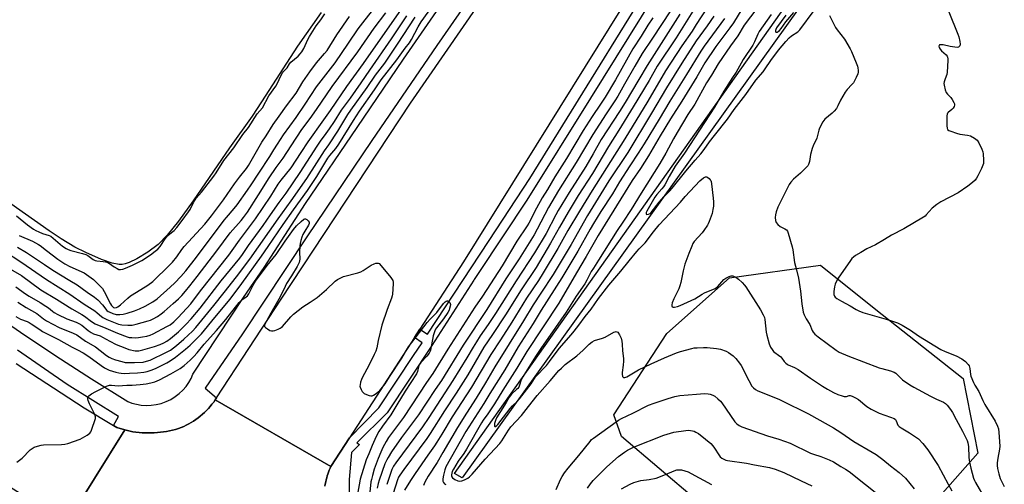
# Model space of a CAD drawing. Units: inches. Extents: x 1261765 to 1267765, y 529452 to 533453.
# Drawn here: x 1267268 to 1267753, y 529733 to 529962 of the extents above; entities that cross this region are included whole.
import ezdxf

# ---------------------------------------------------------------- set-up
doc = ezdxf.new("R2010")
doc.units = ezdxf.units.IN
doc.header["$MEASUREMENT"] = 0
for name, color, linetype in [('CULTRL-Pad', 6, 'Continuous'), ('HYDRO-Water Body', 4, 'Continuous'), ('NTRL-Trees', 3, 'Continuous'), ('TRANS-Road', 130, 'Continuous'), ('TRANS-Street Sidewalk', 7, 'Continuous'), ('Undefined', 1, 'Continuous')]:
    doc.layers.add(name, color=color, linetype=linetype)

msp = doc.modelspace()

# ---------------------------------------------------------------- linework, layer by layer
at = {"layer": 'CULTRL-Pad'}
msp.add_lwpolyline([(1267657.08, 530025.75), (1267729.04, 529988.62), (1267723.8, 529980.84), (1267676.07, 530001.48), (1267486.23, 529736.5), (1267482.41, 529738.66), (1267670.3, 530003.97), (1267656.15, 530010.08), (1267652.7, 530026.23)], close=True, dxfattribs=at)
at = {"layer": 'HYDRO-Water Body'}
msp.add_lwpolyline([(1267416.87, 529965.39), (1267405.11, 529948.73), (1267387.53, 529921.34), (1267382.91, 529914.4), (1267371.66, 529898.73), (1267353.83, 529872.75), (1267346.63, 529862.75), (1267341.04, 529855.88), (1267336.56, 529851.15), (1267331.52, 529847.4), (1267326.19, 529844.16), (1267322.3, 529842.34), (1267320.38, 529841.68), (1267318.98, 529841.45), (1267317.44, 529841.46), (1267314.07, 529842.06), (1267308.71, 529843.91), (1267300.96, 529847.37), (1267295.67, 529849.96), (1267288.83, 529854.06), (1267283.01, 529857.97), (1267264.09, 529871.2)], dxfattribs=at)
at = {"layer": 'NTRL-Trees'}
msp.add_lwpolyline([(1267711.31, 529716.34), (1267655.32, 529714.56), (1267601.71, 529725.28), (1267564.65, 529756.73), (1267560.87, 529767.37), (1267586.82, 529807.48), (1267617.79, 529834.88), (1267662.54, 529841.07), (1267689.65, 529819.23), (1267732.62, 529785.38), (1267739.9, 529748.51)], close=True, dxfattribs=at)
at = {"layer": 'TRANS-Road'}
for points in [[(1267600.31, 530025), (1267486.84, 529842.66), (1267465.36, 529809.55), (1267462.74, 529805.5), (1267430.72, 529756.14), (1267421.59, 529742.06), (1267364.73, 529774.8), (1267365.4, 529775.83), (1267397.07, 529824.33), (1267460.76, 529920.76), (1267535.98, 530029.78)], [(1267266.7, 529792.76), (1267300.14, 529770.92), (1267314.71, 529762.15), (1267316.35, 529761.17), (1267320.28, 529760.14), (1267290.32, 529712.2), (1267289.56, 529713.06), (1267288.77, 529713.89), (1267287.96, 529714.71), (1267287.13, 529715.5), (1267286.29, 529716.27), (1267285.42, 529717.02), (1267284.54, 529717.75), (1267283.64, 529718.45), (1267278.79, 529721.87), (1267272.35, 529726.43), (1267235.3, 529749.51)], [(1267290.32, 529712.2), (1267320.28, 529760.14), (1267324.23, 529759.12), (1267325.7, 529758.92), (1267327.2, 529758.76), (1267328.69, 529758.65), (1267330.2, 529758.57), (1267331.7, 529758.55), (1267333.21, 529758.57), (1267334.72, 529758.63), (1267336.23, 529758.74), (1267337.74, 529758.89), (1267339.24, 529759.08), (1267340.73, 529759.32), (1267342.21, 529759.61), (1267343.68, 529759.93), (1267345.13, 529760.3), (1267346.57, 529760.71), (1267348, 529761.16), (1267349.23, 529761.72), (1267350.45, 529762.32), (1267351.65, 529762.97), (1267352.83, 529763.66), (1267353.99, 529764.39), (1267355.12, 529765.16), (1267356.23, 529765.98), (1267357.31, 529766.83), (1267358.36, 529767.71), (1267359.38, 529768.64), (1267360.36, 529769.59), (1267361.31, 529770.58), (1267362.23, 529771.59), (1267363.1, 529772.64), (1267363.93, 529773.71), (1267364.73, 529774.8), (1267421.59, 529742.06), (1267421.2, 529741.14), (1267420.83, 529740.21), (1267420.48, 529739.27), (1267420.15, 529738.32), (1267419.85, 529737.36), (1267419.56, 529736.38), (1267419.3, 529735.4), (1267419.06, 529734.41), (1267418.84, 529733.42), (1267418.65, 529732.41)]]:
    msp.add_lwpolyline(points, dxfattribs=at)
at = {"layer": 'TRANS-Street Sidewalk'}
for points in [[(1267418.65, 529732.41), (1267418.84, 529733.42), (1267419.06, 529734.41), (1267419.3, 529735.4), (1267419.56, 529736.38), (1267419.85, 529737.36), (1267420.15, 529738.32), (1267420.48, 529739.27), (1267420.83, 529740.21), (1267421.2, 529741.14), (1267421.59, 529742.06), (1267430.72, 529756.14), (1267445.12, 529770.84), (1267462.28, 529796.57), (1267466.44, 529802.91), (1267462.74, 529805.5), (1267465.36, 529809.55), (1267469.16, 529807.06), (1267499.48, 529853.25), (1267519.47, 529883.72), (1267596.34, 530008.06)], [(1267580.55, 529973.43), (1267549.3, 529923.23), (1267518, 529873.07), (1267494.38, 529837.45), (1267492.13, 529833.95), (1267491.97, 529833.71), (1267471.25, 529801.51), (1267449.34, 529768.39), (1267434.34, 529753.65), (1267435.71, 529752.86), (1267431.82, 529748.93), (1267430.54, 529735.59), (1267430.46, 529722.2)]]:
    msp.add_lwpolyline(points, dxfattribs=at)
for points in [[(1267499.49, 529986.37, 0), (1267473.7, 529949.17, 0), (1267441.82, 529902.3, 0), (1267409.78, 529854.98, 0), (1267378.18, 529807.35, 0), (1267359.79, 529780.63, 0), (1267365.4, 529775.83, 0), (1267364.73, 529774.8, 0), (1267363.93, 529773.71, 0), (1267363.1, 529772.64, 0), (1267362.23, 529771.59, 0), (1267361.31, 529770.58, 0), (1267360.36, 529769.59, 0), (1267359.38, 529768.64, 0), (1267358.36, 529767.71, 0), (1267357.31, 529766.83, 0), (1267356.23, 529765.98, 0), (1267355.12, 529765.16, 0), (1267353.99, 529764.39, 0), (1267352.83, 529763.66, 0), (1267351.65, 529762.97, 0), (1267350.45, 529762.32, 0), (1267349.23, 529761.72, 0), (1267348, 529761.16, 0), (1267346.57, 529760.71, 0), (1267345.13, 529760.3, 0), (1267343.68, 529759.93, 0), (1267342.21, 529759.61, 0), (1267340.73, 529759.32, 0), (1267339.24, 529759.08, 0), (1267337.74, 529758.89, 0), (1267336.23, 529758.74, 0), (1267334.72, 529758.63, 0), (1267333.21, 529758.57, 0), (1267331.7, 529758.55, 0), (1267330.2, 529758.57, 0), (1267328.69, 529758.65, 0), (1267327.2, 529758.76, 0), (1267325.7, 529758.92, 0), (1267324.23, 529759.12, 0), (1267320.28, 529760.14, 0), (1267316.35, 529761.17, 0), (1267314.71, 529762.15, 0), (1267317.15, 529766.66, 0), (1267291.88, 529782.32, 0), (1267267.41, 529799.23, 0)], [(1267251.7, 529819.99, 0), (1267268.89, 529808.05, 0), (1267286.29, 529796.41, 0), (1267303.88, 529785.07, 0), (1267321.67, 529774.04, 0), (1267323.74, 529773.26, 0), (1267325.94, 529772.66, 0), (1267328.27, 529772.26, 0), (1267330.68, 529772.08, 0), (1267333.15, 529772.16, 0), (1267335.65, 529772.49, 0), (1267338.12, 529773.08, 0), (1267340.53, 529773.94, 0), (1267342.83, 529775.05, 0), (1267344.99, 529776.38, 0), (1267346.98, 529777.92, 0), (1267348.78, 529779.62, 0), (1267350.35, 529781.46, 0), (1267351.71, 529783.39, 0), (1267352.83, 529785.38, 0), (1267353.74, 529787.4, 0), (1267378.55, 529825.16, 0), (1267388.71, 529839.94, 0), (1267409.15, 529871.32, 0), (1267434.58, 529908.8, 0), (1267457.32, 529942.42, 0), (1267482.45, 529978.77, 0)]]:
    msp.add_polyline3d(points, dxfattribs=at)
at = {"layer": 'Undefined'}
for points, elevation in [([(1267609.31, 529971.86), (1267601.31, 529959.49), (1267599.29, 529956.23), (1267594.29, 529948.91), (1267586.29, 529936.73), (1267577.49, 529921.73), (1267566.19, 529903.17), (1267550.16, 529877.79), (1267543.86, 529867.62), (1267538.26, 529858.04), (1267533.28, 529849.24), (1267526.12, 529837.27), (1267523.68, 529833.47), (1267517.9, 529824.8), (1267510.62, 529813), (1267505.02, 529804.3), (1267500.28, 529797.16), (1267490.86, 529781), (1267481.31, 529766.53), (1267476.26, 529758.01), (1267473.74, 529753.99), (1267472.6, 529752.26), (1267469.29, 529747.68), (1267463.01, 529738.64), (1267460.76, 529735.22), (1267457.86, 529730.45)], 440), ([(1267625.61, 529969.91), (1267619.7, 529960.28), (1267617.94, 529957.79), (1267610.97, 529948.59), (1267605.65, 529940.51), (1267601.68, 529933.77), (1267594.31, 529921.67), (1267588.74, 529913.01), (1267583.57, 529904.72), (1267577.81, 529894.8), (1267573.95, 529888.66), (1267569.86, 529882.66), (1267553.14, 529855.69), (1267547.2, 529845.25), (1267542.39, 529837.27), (1267533.83, 529822.34), (1267517.98, 529798.57), (1267513.14, 529790.46), (1267506.19, 529779.59), (1267502.15, 529772.89), (1267498.82, 529767.93), (1267496.55, 529764.87), (1267495.68, 529763.54), (1267488.36, 529750.62), (1267486.95, 529748.45), (1267484.3, 529744.69), (1267481.94, 529740.77), (1267481.33, 529739.58), (1267481.04, 529738.83), (1267480.88, 529738), (1267480.96, 529737.31), (1267481.12, 529736.92), (1267481.44, 529736.5), (1267482.51, 529735.64), (1267484.06, 529734.95), (1267485.07, 529734.76), (1267486.09, 529734.92), (1267487.4, 529735.45), (1267488.92, 529736.23), (1267489.86, 529736.92), (1267491.11, 529738.19), (1267497.52, 529745.62), (1267504.67, 529753.38), (1267505.67, 529754.69), (1267508.99, 529759.98), (1267510.15, 529761.59), (1267515.32, 529767.13), (1267518.9, 529771.55), (1267523.12, 529776.99), (1267529.47, 529784.11), (1267533.82, 529789.2), (1267535.02, 529790.46), (1267536.91, 529792.16), (1267542.67, 529796.43), (1267545.67, 529799.23), (1267548.72, 529802.23), (1267550.09, 529803.33), (1267551.38, 529803.93), (1267555.22, 529805.17), (1267556.57, 529805.67), (1267560.79, 529808.03), (1267561.51, 529808.35), (1267561.97, 529808.45), (1267562.37, 529808.35), (1267562.71, 529808.06), (1267563.63, 529806.74), (1267564.4, 529805.23), (1267564.78, 529803.7), (1267564.91, 529802.25), (1267565.05, 529798.85), (1267565.49, 529795.23), (1267565.59, 529793.78), (1267565.45, 529791.83), (1267564.95, 529788.2), (1267564.9, 529787.38), (1267565.11, 529786.36), (1267565.33, 529786.01), (1267565.64, 529785.79), (1267566.28, 529785.78), (1267567.26, 529786.15), (1267572.92, 529789.55), (1267579.26, 529792.53), (1267585.75, 529795.47), (1267591.64, 529797.96), (1267593.56, 529798.63), (1267599.19, 529800.12), (1267600.33, 529800.33), (1267601.78, 529800.44), (1267604.96, 529800.59), (1267606.7, 529800.57), (1267611.38, 529800.07), (1267613.37, 529799.68), (1267616.03, 529798.73), (1267617.29, 529798.12), (1267619.56, 529796.45), (1267620.79, 529795.23), (1267622.64, 529792.9), (1267623.46, 529791.66), (1267627.25, 529784.39), (1267628.78, 529781.61), (1267629.46, 529780.73), (1267630.47, 529779.84), (1267631.74, 529779.22), (1267642.05, 529775.21), (1267647.51, 529772.4), (1267652.35, 529770.13), (1267656.55, 529767.94), (1267662.12, 529764.75), (1267668.83, 529761.03), (1267672.43, 529758.76), (1267678.89, 529754.28), (1267687.93, 529749.11), (1267689.89, 529747.88), (1267693.23, 529745.42), (1267696.97, 529742.36), (1267701.24, 529739.12), (1267704.33, 529736.37), (1267708.62, 529731.08)], 434), ([(1267261.01, 529847.97), (1267269.08, 529842.72), (1267281.67, 529834.01), (1267293.18, 529826.73), (1267300.28, 529821.95), (1267305.52, 529818.56), (1267306.65, 529817.67), (1267308.73, 529815.77), (1267309.37, 529815.3), (1267310.31, 529814.77), (1267311.37, 529814.31), (1267317.1, 529812.09), (1267318.76, 529811.73), (1267321.62, 529811.47), (1267323.76, 529811.62), (1267325.77, 529812.08), (1267331.75, 529813.63), (1267332.84, 529814.02), (1267334.1, 529814.6), (1267336.26, 529815.84), (1267338.15, 529817.17), (1267339.53, 529818.27), (1267344.01, 529822.17), (1267346.6, 529824.54), (1267348.19, 529826.16), (1267350.08, 529828.28), (1267352.28, 529830.9), (1267355.83, 529835.43), (1267365.5, 529848.15), (1267372.03, 529856.94), (1267377.41, 529863.1), (1267378.6, 529864.57), (1267380.5, 529867.19), (1267386.05, 529875.59), (1267391.21, 529884), (1267394.71, 529889.09), (1267398.17, 529893.73), (1267401.98, 529899.73), (1267407.26, 529907.74), (1267411.4, 529913.26), (1267414.52, 529917.58), (1267422.19, 529928.99), (1267434.78, 529945.94), (1267442.93, 529957.68), (1267448.58, 529965.24)], 440), ([(1267266.97, 529865.25), (1267272.34, 529860.96), (1267275.3, 529858.77), (1267276.36, 529858.14), (1267277.88, 529857.5), (1267279.76, 529856.56), (1267282.92, 529855.66), (1267283.8, 529855.27), (1267285.01, 529854.38), (1267289.5, 529850.43), (1267291.34, 529849.24), (1267292.4, 529848.7), (1267293.64, 529848.27), (1267299.35, 529846.87), (1267301.04, 529846.33), (1267302.01, 529845.83), (1267304.65, 529843.9), (1267305.66, 529843.38), (1267306.48, 529843.21), (1267309.63, 529842.86), (1267310.74, 529842.64), (1267311.8, 529842.33), (1267312.75, 529841.87), (1267315.02, 529840.29), (1267316.53, 529839.35), (1267317.31, 529838.99), (1267318.14, 529838.86), (1267319.24, 529839.06), (1267320.56, 529839.58), (1267323.95, 529841.12), (1267328.59, 529843.42), (1267332.9, 529846.15), (1267335.15, 529847.89), (1267336.43, 529849.01), (1267337.53, 529850.27), (1267340.14, 529854.01), (1267341.33, 529855.58), (1267342.29, 529856.49), (1267344.53, 529858.18), (1267345.83, 529859.53), (1267348.36, 529863.11), (1267351.53, 529867.22), (1267352.29, 529868.39), (1267353.97, 529871.82), (1267355.28, 529874), (1267357.88, 529876.92), (1267364, 529884.77), (1267365.12, 529886.41), (1267368.99, 529892.61), (1267373.85, 529898.84), (1267378.23, 529905.41), (1267381.11, 529908.76), (1267385.29, 529915.45), (1267387.9, 529918.53), (1267391.01, 529924.33), (1267394.48, 529929.17), (1267395.22, 529930.32), (1267397.11, 529934.52), (1267397.74, 529935.64), (1267398.35, 529936.38), (1267400.14, 529938.13), (1267401.3, 529940.06), (1267401.9, 529940.84), (1267405.43, 529943.89), (1267406.48, 529944.93), (1267407.35, 529946), (1267408.35, 529947.65), (1267410.18, 529952.03), (1267411.03, 529953.61), (1267414.41, 529958.86), (1267416.71, 529961.79), (1267418.64, 529964.63)], 434), ([(1267267.48, 529849.86), (1267271.8, 529847.25), (1267280.77, 529841.36), (1267284.72, 529838.67), (1267293.23, 529833.55), (1267296.74, 529831.32), (1267301.67, 529827.75), (1267305.32, 529825.24), (1267306.89, 529824.04), (1267309.28, 529821.58), (1267311.39, 529818.84), (1267311.95, 529818.35), (1267312.44, 529818.06), (1267314.32, 529817.29), (1267316, 529816.82), (1267317.69, 529816.77), (1267319.39, 529816.9), (1267321.35, 529817.38), (1267324.94, 529818.61), (1267327.39, 529819.53), (1267330.23, 529820.84), (1267333.98, 529823.02), (1267336.11, 529824.58), (1267342.46, 529830.17), (1267344.84, 529832.43), (1267347.78, 529835.41), (1267350.28, 529838.31), (1267355.52, 529845.06), (1267369.1, 529863.25), (1267370.18, 529864.56), (1267374.06, 529868.86), (1267375.57, 529870.76), (1267380.59, 529877.87), (1267382.45, 529880.64), (1267386.14, 529886.38), (1267391.5, 529894.44), (1267393.57, 529897.83), (1267395.36, 529900.5), (1267398.34, 529905.23), (1267404.45, 529913.77), (1267408.91, 529920.19), (1267414.6, 529928.85), (1267423.71, 529940.64), (1267430.21, 529950.33), (1267435.07, 529957.3), (1267437.27, 529960.29), (1267442.01, 529966.36)], 438), ([(1267588.62, 529966.17), (1267579.9, 529952.73), (1267574.82, 529945.11), (1267571.18, 529938.96), (1267566.14, 529930.04), (1267562.7, 529924.14), (1267561.3, 529921.89), (1267557.08, 529915.56), (1267550.47, 529905.33), (1267542.35, 529891.6), (1267533.63, 529877.77), (1267528.61, 529869.4), (1267523.11, 529858.8), (1267521.54, 529855.98), (1267514.22, 529844.14), (1267507.7, 529834.31), (1267498.35, 529819.32), (1267486.71, 529801.72), (1267475.98, 529784.37), (1267472.89, 529779.83), (1267464.79, 529767.46), (1267456.39, 529756.27), (1267451.45, 529749.23), (1267449.71, 529746.51), (1267449.05, 529745.28), (1267448.17, 529743.27), (1267445.38, 529735.31), (1267444.88, 529733.63), (1267444.42, 529731.43)], 446), ([(1267601.39, 529968.59), (1267594.84, 529958.08), (1267591.47, 529952.89), (1267582.17, 529939), (1267578.16, 529931.82), (1267570.37, 529918.95), (1267563.34, 529907.54), (1267558.11, 529899.43), (1267550.29, 529886.13), (1267543.27, 529875.25), (1267538.32, 529867.16), (1267534.08, 529859.81), (1267529.7, 529851.92), (1267522.55, 529839.96), (1267515.29, 529828.89), (1267507.57, 529816.66), (1267501.19, 529806.97), (1267496.79, 529800.67), (1267492.66, 529793.31), (1267488.95, 529787.06), (1267483.31, 529778.17), (1267477.46, 529769.34), (1267470.49, 529758.26), (1267468.76, 529755.78), (1267457.44, 529740.55), (1267455.49, 529737.69), (1267454.94, 529736.71), (1267454.39, 529735.41), (1267452.19, 529728.71)], 442), ([(1267631.12, 529967.31), (1267625.01, 529959.03), (1267621.82, 529953.84), (1267618.18, 529948.96), (1267612.21, 529940.09), (1267608.92, 529934.57), (1267606.48, 529930.8), (1267600.59, 529920.26), (1267597.18, 529915.19), (1267591.95, 529906.29), (1267590.19, 529903.17), (1267586.43, 529896.11), (1267583.5, 529891.02), (1267574.21, 529876.5), (1267569.35, 529868.45), (1267565.2, 529862.17), (1267562.41, 529858.18), (1267553.3, 529843.54), (1267550.76, 529839.61), (1267549.74, 529837.9), (1267547.58, 529833.7), (1267546.59, 529831.96), (1267542.36, 529825.8), (1267537.31, 529817.93), (1267532.13, 529810.36), (1267524.91, 529800.12), (1267522.27, 529796.14), (1267515.97, 529786.07), (1267515.07, 529784.19), (1267514.47, 529782.03), (1267514.07, 529781.08), (1267513.56, 529780.43), (1267512.97, 529779.84), (1267510.49, 529777.67), (1267509.9, 529777.01), (1267509.28, 529776.13), (1267507.88, 529773.43), (1267504.98, 529769.06), (1267503.16, 529766), (1267502.57, 529764.64), (1267502.11, 529763.24), (1267502.03, 529762.49), (1267502.15, 529761.92), (1267502.34, 529761.73), (1267502.64, 529761.77), (1267503.19, 529762.13), (1267503.76, 529762.7), (1267508.13, 529768.5), (1267509.76, 529770.51), (1267510.91, 529771.8), (1267513.2, 529773.99), (1267514.45, 529775.37), (1267520.09, 529782.63), (1267522.31, 529786.15), (1267527.75, 529791.78), (1267529.21, 529793.64), (1267533.87, 529800.06), (1267539.82, 529806.72), (1267541.32, 529808.54), (1267543.58, 529811.5), (1267546.67, 529815.85), (1267549.74, 529819.39), (1267553.27, 529824.59), (1267558.37, 529831.16), (1267564.21, 529838.11), (1267568.32, 529843.19), (1267572.16, 529847.77), (1267573.31, 529849.05), (1267576.29, 529852.05), (1267580.31, 529857.49), (1267583.15, 529860.91), (1267588.3, 529866.52), (1267593.65, 529872.11), (1267595.99, 529874.76), (1267603.19, 529882.51), (1267604.95, 529883.97), (1267605.85, 529884.5), (1267606.3, 529884.58), (1267606.51, 529884.55), (1267607.13, 529884.21), (1267607.73, 529883.7), (1267608.26, 529883.09), (1267608.54, 529882.64), (1267608.73, 529882.14), (1267608.92, 529881.04), (1267609.75, 529873.98), (1267609.86, 529872.2), (1267609.8, 529870.12), (1267609.56, 529868.45), (1267609.15, 529866.54), (1267607.72, 529862.47), (1267607.28, 529861.42), (1267606.87, 529860.66), (1267605.17, 529858.19), (1267604.27, 529857.03), (1267600.33, 529852.72), (1267599.75, 529851.76), (1267599.15, 529850.43), (1267597.71, 529846.88), (1267595.81, 529841.58), (1267594.93, 529838.32), (1267593.75, 529832.5), (1267593.33, 529830.88), (1267592.74, 529829.49), (1267590.35, 529824.58), (1267589.5, 529822.49), (1267589.3, 529821.47), (1267589.37, 529820.98), (1267589.59, 529820.58), (1267589.94, 529820.38), (1267590.68, 529820.4), (1267592.09, 529820.77), (1267593.49, 529821.29), (1267600.61, 529824.51), (1267604.31, 529826.86), (1267605.46, 529827.49), (1267610.62, 529829.57), (1267611.34, 529830.04), (1267611.97, 529830.64), (1267614.95, 529834.07), (1267615.92, 529834.71), (1267617.53, 529835.47), (1267618.62, 529835.8), (1267619.39, 529835.74), (1267620.87, 529835.11), (1267622.23, 529834.17), (1267624.03, 529832.47), (1267625.08, 529831.25), (1267625.76, 529830.34), (1267633, 529819.02), (1267634.33, 529816.69), (1267634.89, 529815.31), (1267635.17, 529814.27), (1267635.83, 529808.15), (1267636.08, 529806.69), (1267637.25, 529802.37), (1267637.91, 529800.75), (1267638.66, 529799.56), (1267639.35, 529798.67), (1267639.97, 529798.12), (1267641.86, 529796.86), (1267642.95, 529795.94), (1267643.51, 529795.31), (1267644.59, 529793.73), (1267645.38, 529792.89), (1267646.06, 529792.35), (1267646.54, 529792.08), (1267649.67, 529790.75), (1267651.47, 529789.81), (1267657.57, 529785.48), (1267663.46, 529781.5), (1267665.88, 529780.01), (1267668.88, 529778.41), (1267670.95, 529777.49), (1267673.11, 529776.76), (1267674.19, 529776.49), (1267674.72, 529776.43), (1267675.21, 529776.47), (1267676.59, 529776.89), (1267677.11, 529776.95), (1267678.14, 529776.67), (1267679.68, 529775.87), (1267681.18, 529774.94), (1267685.23, 529771.52), (1267687.45, 529770.19), (1267690, 529768.84), (1267691.31, 529768.23), (1267696.98, 529766.35), (1267698.72, 529765.61), (1267699.33, 529765.14), (1267699.78, 529764.51), (1267700.61, 529762.43), (1267701.2, 529761.64), (1267702.15, 529760.98), (1267706.31, 529758.67), (1267709.26, 529756.7), (1267710.64, 529755.62), (1267712.85, 529753.39), (1267715.34, 529750.25), (1267720.4, 529742.57), (1267725.3, 529733.34), (1267727.19, 529730.11)], 432), ([(1267638.15, 529964.4), (1267632.4, 529956.06), (1267631.67, 529954.71), (1267629.98, 529950.91), (1267629.15, 529949.35), (1267624.5, 529942.3), (1267623.39, 529940.41), (1267621.05, 529936.01), (1267619.27, 529933.4), (1267614.94, 529926.66), (1267610.31, 529918.7), (1267595.65, 529896.2), (1267591.06, 529889.73), (1267588.04, 529884.68), (1267585.9, 529880.61), (1267585.32, 529879.64), (1267584.47, 529878.56), (1267581.9, 529875.77), (1267580.96, 529874.5), (1267577.02, 529867.67), (1267576.75, 529866.98), (1267576.72, 529866.33), (1267576.8, 529866.18), (1267577.08, 529866.03), (1267577.91, 529866.09), (1267578.61, 529866.42), (1267579.25, 529866.97), (1267583.18, 529872.11), (1267585.43, 529874.67), (1267588.42, 529877.69), (1267589.57, 529878.96), (1267596.3, 529887.31), (1267600.78, 529892.69), (1267603.6, 529895.88), (1267605.2, 529897.88), (1267607.95, 529901.72), (1267610.37, 529904.88), (1267616.78, 529912.82), (1267620.09, 529917.67), (1267625.72, 529924.93), (1267630.69, 529932.01), (1267634.25, 529936.23), (1267635.3, 529937.57), (1267637.99, 529941.68), (1267641.75, 529946.87), (1267645.36, 529951.14), (1267647.03, 529952.91), (1267648.16, 529953.84), (1267651.33, 529955.9), (1267652.31, 529956.79), (1267659.38, 529966.28)], 430), ([(1267667, 529963.94), (1267669.83, 529957.99), (1267670.66, 529956.78), (1267674.27, 529952.21), (1267677.1, 529947.39), (1267677.79, 529946.09), (1267680.08, 529940.64), (1267680.7, 529938.99), (1267680.89, 529938.16), (1267681.03, 529936.77), (1267681.03, 529935.94), (1267680.9, 529935.13), (1267680.1, 529933.31), (1267678.68, 529930.82), (1267677.92, 529929.91), (1267675.68, 529927.54), (1267674.65, 529926.1), (1267672.41, 529922.27), (1267671.05, 529919.37), (1267670.29, 529918.19), (1267669.24, 529916.87), (1267668.28, 529915.83), (1267664.63, 529912.93), (1267664.06, 529912.3), (1267663.6, 529911.58), (1267662.06, 529908.48), (1267661.7, 529907.39), (1267660.66, 529903.53), (1267658.95, 529899.75), (1267658.45, 529898.41), (1267657.6, 529895.44), (1267657.15, 529892.13), (1267656.67, 529890.64), (1267656.27, 529889.97), (1267655.34, 529888.91), (1267652.67, 529886.31), (1267649.26, 529883.35), (1267647.9, 529881.92), (1267647.06, 529880.77), (1267645.03, 529876.87), (1267641.51, 529869.51), (1267640.7, 529867.26), (1267640.29, 529865.83), (1267640.14, 529864.45), (1267640.31, 529863.09), (1267640.7, 529862.08), (1267641.48, 529861), (1267642.59, 529860.15), (1267645, 529858.94), (1267645.71, 529858.46), (1267646.2, 529857.82), (1267646.61, 529856.78), (1267648.57, 529850.08), (1267648.83, 529848.62), (1267649.63, 529842.44), (1267650.76, 529838.81), (1267651.74, 529834.61), (1267652.73, 529828.26), (1267653.36, 529821.96), (1267653.92, 529817.96), (1267654.4, 529816.64), (1267655.42, 529814.61), (1267657.29, 529811.82), (1267658.46, 529808.9), (1267658.85, 529808.17), (1267659.77, 529807.15), (1267661.27, 529805.88), (1267670.25, 529799.18), (1267671.65, 529798.26), (1267675.91, 529796.49), (1267691.36, 529790.61), (1267692.74, 529790.17), (1267696.93, 529789.15), (1267698.32, 529788.66), (1267698.82, 529788.38), (1267699.48, 529787.86), (1267702.83, 529784.63), (1267706.45, 529782.27), (1267708.45, 529781.09), (1267716.66, 529776.58), (1267719.5, 529775.16), (1267722.93, 529773.63), (1267723.93, 529773.02), (1267724.78, 529772.23), (1267726.46, 529770.13), (1267727.45, 529768.67), (1267729.2, 529765.17), (1267732.41, 529759.35), (1267734.61, 529754.79), (1267734.94, 529753.67), (1267735.24, 529751.94), (1267735.47, 529746.47), (1267735.77, 529744.23), (1267736.46, 529741.19), (1267737.84, 529736.37), (1267738.26, 529735.1), (1267738.71, 529734.08), (1267743.48, 529725.97)], 430), ([(1267645.37, 529964.06), (1267640.92, 529957.72), (1267640.54, 529956.97), (1267640.38, 529956.48), (1267640.35, 529956.04), (1267640.52, 529955.73), (1267640.87, 529955.59), (1267641.29, 529955.66), (1267641.71, 529955.93), (1267642.33, 529956.5), (1267643.07, 529957.43), (1267645.41, 529960.74), (1267649.42, 529965.32)], 428), ([(1267725.65, 529965.65), (1267730.04, 529954.71), (1267730.53, 529953.33), (1267731.08, 529951.08), (1267731.23, 529949.7), (1267731.04, 529948.98), (1267730.78, 529948.59), (1267730.43, 529948.32), (1267729.7, 529948.18), (1267728.57, 529948.26), (1267726.24, 529948.64), (1267722.82, 529949.36), (1267721.74, 529949.51), (1267721.09, 529949.39), (1267720.87, 529949.16), (1267720.77, 529948.81), (1267720.86, 529948.18), (1267721.31, 529947.35), (1267722.1, 529946.5), (1267724.27, 529944.52), (1267724.78, 529943.87), (1267724.99, 529943.38), (1267725.11, 529942.54), (1267725.11, 529941.66), (1267724.85, 529935.98), (1267724.61, 529934.86), (1267723.82, 529932.71), (1267723.39, 529931.31), (1267723.25, 529930.45), (1267723.31, 529929.6), (1267723.79, 529927.32), (1267724.29, 529925.98), (1267724.97, 529925.1), (1267726.6, 529923.47), (1267727.34, 529922.6), (1267728.11, 529921.11), (1267728.37, 529920.34), (1267728.45, 529919.84), (1267728.31, 529919.11), (1267727.72, 529918.22), (1267727.11, 529917.64), (1267725.33, 529916.23), (1267724.98, 529915.84), (1267724.75, 529915.38), (1267724.61, 529914.59), (1267724.58, 529913.73), (1267724.65, 529909.63), (1267724.75, 529908.51), (1267725, 529907.82), (1267725.59, 529907.35), (1267726.63, 529906.9), (1267729.43, 529905.95), (1267731.12, 529905.48), (1267734.9, 529905.07), (1267736.24, 529904.71), (1267738.26, 529903.55), (1267738.97, 529903.04), (1267739.6, 529902.47), (1267740.34, 529901.26), (1267741.81, 529898.07), (1267742.33, 529896.73), (1267742.51, 529895.89), (1267742.67, 529892.73), (1267742.62, 529891.02), (1267742.41, 529890.19), (1267741.69, 529888.56), (1267739.98, 529885.08), (1267739.26, 529883.79), (1267738.51, 529882.93), (1267737.22, 529881.8), (1267734.96, 529879.99), (1267730.27, 529876.67), (1267721.72, 529872.19), (1267719.75, 529870.93), (1267717.46, 529869.15), (1267714.51, 529865.76), (1267713.92, 529865.19), (1267713.24, 529864.66), (1267703.46, 529858.99), (1267697.36, 529855.76), (1267694.05, 529853.72), (1267689.51, 529851.11), (1267685.23, 529849.03), (1267682.3, 529847.24), (1267679.74, 529845.85), (1267678.65, 529845.06), (1267677.9, 529844.3), (1267677.2, 529843.36), (1267671.25, 529834.66), (1267670.35, 529833.18), (1267669.71, 529831.67), (1267669.35, 529830.34), (1267669.06, 529828.05), (1267669.04, 529827.19), (1267669.11, 529826.64), (1267669.39, 529825.84), (1267669.68, 529825.37), (1267670.53, 529824.66), (1267672.79, 529823.36), (1267677.14, 529821.03), (1267680.06, 529819.25), (1267681.37, 529818.59), (1267683.31, 529817.86), (1267694.86, 529814.5), (1267697.88, 529813.55), (1267700.31, 529812.68), (1267702.69, 529811.62), (1267706.81, 529809.02), (1267710.74, 529806.22), (1267721.63, 529799.62), (1267723.78, 529798.59), (1267729.22, 529796.49), (1267732.05, 529795.06), (1267732.75, 529794.57), (1267733.84, 529793.65), (1267735.21, 529792.23), (1267735.6, 529791.55), (1267735.99, 529790.29), (1267736.35, 529787.3), (1267736.53, 529786.49), (1267737.85, 529783.35), (1267738.49, 529782.08), (1267740.36, 529778.88), (1267742.38, 529774.54), (1267743.41, 529772.55), (1267748.35, 529764.25), (1267749.53, 529761.86), (1267750.04, 529760.49), (1267750.28, 529758.77), (1267750.65, 529752.05), (1267750.49, 529750.62), (1267749.69, 529746.1), (1267749.45, 529743.87), (1267749.41, 529742.47), (1267749.63, 529741.02), (1267750.22, 529738.42), (1267750.53, 529737.28), (1267750.96, 529736.17), (1267752.93, 529732.16)], 428), ([(1267268.19, 529855.63), (1267274.82, 529852.88), (1267277.72, 529851.25), (1267278.59, 529850.7), (1267281.68, 529848.29), (1267287.33, 529844.07), (1267290.71, 529841.74), (1267293.22, 529840.35), (1267300.14, 529837.23), (1267301.39, 529836.54), (1267302.58, 529835.72), (1267304.85, 529833.94), (1267307.99, 529830.84), (1267309.17, 529829.54), (1267310.03, 529828.16), (1267313.17, 529822.03), (1267313.6, 529821.3), (1267314.1, 529820.66), (1267314.69, 529820.28), (1267315.35, 529820.15), (1267316.08, 529820.26), (1267316.79, 529820.59), (1267318.16, 529821.63), (1267321.64, 529824.9), (1267323.01, 529826.03), (1267328.02, 529829.14), (1267331.52, 529831.2), (1267334.08, 529832.98), (1267342.25, 529841.02), (1267343.62, 529842.51), (1267345.78, 529845.12), (1267348.26, 529848.76), (1267349.44, 529850.28), (1267359.54, 529861.2), (1267362.81, 529865.31), (1267368.84, 529873.19), (1267374.1, 529881.09), (1267376.56, 529884.29), (1267380.02, 529888.57), (1267381.11, 529890.09), (1267387.67, 529901.51), (1267389.75, 529904.68), (1267393.21, 529910.33), (1267396.15, 529914.36), (1267399.71, 529919.47), (1267404.45, 529925.74), (1267407.81, 529931.22), (1267411.31, 529936.22), (1267414.5, 529940.53), (1267418.49, 529945.17), (1267419.69, 529946.68), (1267424.59, 529954.37), (1267430.71, 529963.36)], 436), ([(1267580.08, 529962.7), (1267577.59, 529959.11), (1267574.22, 529953.67), (1267570.14, 529947.44), (1267561.61, 529932.3), (1267556.47, 529923.7), (1267554.26, 529920.18), (1267550.18, 529914.17), (1267545.78, 529907.33), (1267537.45, 529893.5), (1267531.86, 529884.48), (1267528.17, 529878.29), (1267525.58, 529874.18), (1267522.69, 529869.18), (1267519, 529861.75), (1267518.23, 529860.35), (1267513.04, 529852.89), (1267505.86, 529840.7), (1267496.21, 529825.79), (1267492.5, 529820.38), (1267479.13, 529799.75), (1267471.71, 529787.8), (1267468.69, 529783.37), (1267457.28, 529766.13), (1267450.02, 529756.31), (1267448.81, 529754.37), (1267447.19, 529751.35), (1267446.12, 529749.04), (1267444.87, 529745.93), (1267442.97, 529740.76), (1267442.04, 529737.65), (1267441.52, 529735.66), (1267441.3, 529734.51), (1267440.74, 529729.33)], 448), ([(1267610.02, 529963.61), (1267606.75, 529958.75), (1267601.35, 529951.4), (1267594.28, 529940.46), (1267586.78, 529928.26), (1267579.38, 529915.79), (1267567.67, 529896.47), (1267558.43, 529882.49), (1267547.86, 529865.55), (1267539.77, 529851.18), (1267530.99, 529836.54), (1267524.96, 529827.25), (1267521.07, 529821.47), (1267516.34, 529813.64), (1267502.3, 529791.08), (1267497.64, 529783.16), (1267493.08, 529775.65), (1267488.34, 529768.28), (1267483.92, 529761.17), (1267476.66, 529748.91), (1267473.88, 529744.04), (1267469.51, 529737.25), (1267467.83, 529734.33), (1267467.2, 529732.69)], 438), ([(1267615.29, 529962.4), (1267605.18, 529948.79), (1267603.54, 529946.39), (1267596.56, 529934.86), (1267588.32, 529921.65), (1267583.13, 529912.9), (1267575.7, 529900.77), (1267572.79, 529896.16), (1267568.65, 529889.96), (1267563.61, 529882.02), (1267560.11, 529876.19), (1267554.45, 529867.42), (1267550.85, 529861.58), (1267549.19, 529858.78), (1267543.17, 529847.89), (1267535.27, 529834.78), (1267525.14, 529818.91), (1267521.14, 529812.41), (1267513.76, 529800.96), (1267507.12, 529789.57), (1267499.8, 529777.89), (1267496.91, 529773.06), (1267488.04, 529759.27), (1267478.22, 529741.84), (1267477.62, 529740.31), (1267476.96, 529737.7), (1267476.66, 529735.9), (1267476.72, 529734.85), (1267476.98, 529734.09), (1267477.46, 529733.53), (1267478.17, 529733.19)], 436), ([(1267532.41, 529730.77), (1267534.59, 529735.57), (1267535.39, 529737.13), (1267536.48, 529738.85), (1267538.31, 529741.21), (1267543.62, 529747.44), (1267549.11, 529754.4), (1267549.89, 529755.25), (1267550.78, 529755.97), (1267561.99, 529764.07), (1267563.18, 529764.84), (1267564.65, 529765.64), (1267570.16, 529768.22), (1267577.92, 529772.25), (1267580.59, 529773.26), (1267587.5, 529775.53), (1267590.81, 529776.41), (1267593.31, 529776.9), (1267601.44, 529777.66), (1267605.47, 529777.89), (1267607.17, 529777.82), (1267608.23, 529777.56), (1267609.54, 529777.13), (1267610.51, 529776.63), (1267612.02, 529775.37), (1267613.24, 529774.19), (1267613.98, 529773.31), (1267620.36, 529763.94), (1267621.34, 529762.94), (1267622.48, 529762.16), (1267623.85, 529761.58), (1267636.5, 529757.18), (1267642, 529755.49), (1267647.61, 529753.47), (1267657.61, 529748.56), (1267659.06, 529748.03), (1267662.6, 529746.98), (1267666.75, 529745.38), (1267668.86, 529744.27), (1267672.57, 529742.11), (1267674.76, 529740.78), (1267676.64, 529739.53), (1267692.6, 529726.84)], 436), ([(1267547.88, 529731.37), (1267549.39, 529733.51), (1267550.68, 529735.08), (1267554.67, 529739.3), (1267557.39, 529741.84), (1267563.14, 529746.89), (1267566.02, 529749.12), (1267567.47, 529749.99), (1267570.51, 529751.54), (1267585.38, 529757.44), (1267588.67, 529758.45), (1267590.34, 529758.88), (1267596.21, 529759.7), (1267597.67, 529759.83), (1267598.51, 529759.77), (1267599.59, 529759.55), (1267600.38, 529759.33), (1267601.15, 529758.99), (1267602.39, 529758.19), (1267605.97, 529755.52), (1267608.53, 529753.28), (1267609.49, 529752.26), (1267610.31, 529751.12), (1267612.49, 529747.7), (1267613.18, 529746.77), (1267614, 529746.08), (1267615.18, 529745.44), (1267615.95, 529745.16), (1267616.81, 529744.97), (1267626.04, 529743.63), (1267630.06, 529742.91), (1267637.47, 529741.46), (1267640.21, 529740.73), (1267644.4, 529739.05), (1267652.97, 529734.93), (1267658.21, 529732.53)], 438), ([(1267564.61, 529731.12), (1267568.83, 529733.32), (1267570.71, 529734.17), (1267574.06, 529735.07), (1267578.24, 529735.65), (1267581.64, 529736.37), (1267586.21, 529738.04), (1267590.44, 529739.97), (1267591.73, 529740.36), (1267592.78, 529740.42), (1267594.11, 529740.32), (1267595.75, 529739.92), (1267597.34, 529739.37), (1267598.92, 529738.58), (1267608.87, 529733.11)], 440)]:
    msp.add_lwpolyline(points, dxfattribs=dict(at, elevation=elevation))
for points in [[(1267266.63, 529815.74, 448), (1267268.86, 529814.55, 448), (1267272.1, 529813.35, 448), (1267273.14, 529812.89, 448), (1267274.18, 529812.25, 448), (1267278.35, 529809.34, 448), (1267279.7, 529808.5, 448), (1267287.62, 529804.53, 448), (1267294.24, 529800.79, 448), (1267297, 529799.37, 448), (1267299.71, 529797.87, 448), (1267302.53, 529796.12, 448), (1267308.55, 529791.66, 448), (1267310.26, 529790.55, 448), (1267312.5, 529789.49, 448), (1267315.84, 529788.46, 448), (1267317.24, 529788.09, 448), (1267318.43, 529787.89, 448), (1267320.18, 529787.84, 448), (1267322.49, 529787.92, 448), (1267326.46, 529788.15, 448), (1267329.53, 529788.43, 448), (1267331.24, 529788.78, 448), (1267333.22, 529789.35, 448), (1267335.38, 529790.3, 448), (1267340.95, 529793.07, 448), (1267342.51, 529793.93, 448), (1267345.18, 529795.76, 448), (1267350.14, 529799.77, 448), (1267352.29, 529801.7, 448), (1267357.92, 529807.27, 448), (1267364.5, 529815.37, 448), (1267372.01, 529824.33, 448), (1267377.71, 529831.99, 448), (1267387.47, 529845.49, 448), (1267390.82, 529850.3, 448), (1267398.1, 529861.14, 448), (1267403.27, 529868.23, 448), (1267410.04, 529877.78, 448), (1267414.66, 529884.72, 448), (1267420.17, 529893.68, 448), (1267421.13, 529894.98, 448), (1267424.04, 529898.43, 448), (1267425.56, 529900.64, 448), (1267432.65, 529912.28, 448), (1267435.66, 529916.82, 448), (1267443.03, 529927.29, 448), (1267446.34, 529932.19, 448), (1267453.97, 529942, 448), (1267458.14, 529947.77, 448), (1267460.28, 529950.48, 448), (1267461.25, 529952.08, 448), (1267464.51, 529958.33, 448), (1267466.04, 529960.73, 448), (1267472.96, 529970.23, 448)], [(1267260.8, 529840.95, 442), (1267269.39, 529835.92, 442), (1267278.94, 529828.89, 442), (1267286.65, 529824.28, 442), (1267294.13, 529819.63, 442), (1267299.06, 529816.84, 442), (1267300.36, 529815.94, 442), (1267303.77, 529813.33, 442), (1267305.6, 529812.25, 442), (1267310.82, 529810.09, 442), (1267316.64, 529807.55, 442), (1267321.3, 529805.83, 442), (1267322.36, 529805.56, 442), (1267323.68, 529805.41, 442), (1267325.3, 529805.37, 442), (1267326.92, 529805.44, 442), (1267328.98, 529805.73, 442), (1267331.02, 529806.12, 442), (1267332.64, 529806.64, 442), (1267334.23, 529807.31, 442), (1267340.95, 529810.9, 442), (1267342.45, 529811.77, 442), (1267344.31, 529813.2, 442), (1267346.32, 529815.12, 442), (1267350.69, 529819.85, 442), (1267352.66, 529822.09, 442), (1267357.39, 529828.46, 442), (1267371.36, 529845.9, 442), (1267373.1, 529848.27, 442), (1267376.61, 529853.43, 442), (1267384.51, 529863.86, 442), (1267392.01, 529875.04, 442), (1267395.73, 529880.91, 442), (1267397.19, 529882.88, 442), (1267402.06, 529888.99, 442), (1267406.92, 529896.52, 442), (1267410.4, 529901.68, 442), (1267418.08, 529912.59, 442), (1267421.44, 529917.07, 442), (1267429.37, 529928.98, 442), (1267437.63, 529940.25, 442), (1267457.42, 529968.68, 442)], [(1267593.24, 529964.46, 444), (1267577.19, 529939.35, 444), (1267573.13, 529932.34, 444), (1267566.45, 529921.09, 444), (1267563.65, 529916.64, 444), (1267554.6, 529902.9, 444), (1267550.71, 529895.8, 444), (1267547.11, 529889.55, 444), (1267538.77, 529876.74, 444), (1267533.41, 529867.88, 444), (1267532.25, 529865.8, 444), (1267527.45, 529856.62, 444), (1267521.77, 529847.11, 444), (1267512.8, 529833.31, 444), (1267502.61, 529817.26, 444), (1267499.03, 529811.85, 444), (1267495.1, 529806.26, 444), (1267493.23, 529803.36, 444), (1267491.54, 529800.69, 444), (1267488.55, 529795.56, 444), (1267481.56, 529784.3, 444), (1267469.82, 529766.14, 444), (1267466.63, 529761.48, 444), (1267453.53, 529743.84, 444), (1267452.34, 529742.14, 444), (1267451.61, 529740.58, 444), (1267449.89, 529735.65, 444), (1267449.12, 529733.22, 444)], [(1267266.54, 529830.43, 444), (1267271.35, 529826.93, 444), (1267273.08, 529825.82, 444), (1267278.52, 529822.68, 444), (1267281.29, 529820.97, 444), (1267282.67, 529820.02, 444), (1267284.58, 529818.45, 444), (1267285.5, 529817.8, 444), (1267287.32, 529816.77, 444), (1267291.62, 529814.69, 444), (1267296.32, 529812.96, 444), (1267297.64, 529812.38, 444), (1267299.1, 529811.49, 444), (1267302.25, 529808.88, 444), (1267303.61, 529807.94, 444), (1267304.84, 529807.34, 444), (1267308.07, 529806.22, 444), (1267309.28, 529805.72, 444), (1267312.88, 529803.68, 444), (1267315.89, 529802.11, 444), (1267320.26, 529800.32, 444), (1267322.22, 529799.63, 444), (1267325.34, 529798.97, 444), (1267326.15, 529798.89, 444), (1267327.12, 529798.91, 444), (1267329.1, 529799.34, 444), (1267334.83, 529801.04, 444), (1267337.65, 529801.97, 444), (1267339.48, 529802.78, 444), (1267340.95, 529803.69, 444), (1267342.76, 529805.06, 444), (1267346.57, 529808.27, 444), (1267348.28, 529809.86, 444), (1267350.45, 529812.1, 444), (1267352.81, 529814.7, 444), (1267357.23, 529819.89, 444), (1267367.63, 529833.3, 444), (1267376.74, 529844.53, 444), (1267378.12, 529846.37, 444), (1267381.04, 529850.68, 444), (1267388.31, 529860.54, 444), (1267391.9, 529865.87, 444), (1267396.12, 529871.82, 444), (1267399.6, 529876.54, 444), (1267406.49, 529886.69, 444), (1267414.79, 529899.65, 444), (1267416.47, 529901.98, 444), (1267419.35, 529905.75, 444), (1267421, 529908.06, 444), (1267423.42, 529911.69, 444), (1267426.86, 529917.3, 444), (1267431.23, 529923.25, 444), (1267436.53, 529930.69, 444), (1267440.71, 529937.03, 444), (1267451.36, 529952.47, 444), (1267458.92, 529963.65, 444)], [(1267267.61, 529822.88, 446), (1267271.63, 529820.25, 446), (1267276.88, 529817.24, 446), (1267280.18, 529814.73, 446), (1267281.74, 529813.74, 446), (1267284.78, 529812, 446), (1267287.91, 529810.44, 446), (1267294.81, 529807.65, 446), (1267296.56, 529806.81, 446), (1267300.87, 529803.72, 446), (1267305.79, 529800.88, 446), (1267308.14, 529799.12, 446), (1267311.23, 529796.63, 446), (1267312.51, 529795.77, 446), (1267313.81, 529795.18, 446), (1267315.7, 529794.5, 446), (1267318.74, 529793.62, 446), (1267320.41, 529793.24, 446), (1267321.71, 529793.15, 446), (1267324.99, 529793.17, 446), (1267329.3, 529793.41, 446), (1267330.92, 529793.76, 446), (1267332.76, 529794.41, 446), (1267340.7, 529798.25, 446), (1267342.62, 529799.32, 446), (1267345.59, 529801.55, 446), (1267349.18, 529804.61, 446), (1267353.46, 529808.64, 446), (1267355.08, 529810.32, 446), (1267364.01, 529821.24, 446), (1267369.09, 529827.68, 446), (1267375.22, 529835.27, 446), (1267381.65, 529844, 446), (1267395.64, 529863.84, 446), (1267402.11, 529872.66, 446), (1267409.8, 529883.71, 446), (1267418.47, 529897.25, 446), (1267420.56, 529900.23, 446), (1267424.94, 529906.93, 446), (1267429.97, 529915.24, 446), (1267431.35, 529917.37, 446), (1267439.53, 529928.47, 446), (1267443.57, 529934.44, 446), (1267448.11, 529940.45, 446), (1267454.41, 529949.73, 446), (1267463.09, 529963.04, 446)], [(1267267.14, 529744.23, 450), (1267269.68, 529746.2, 450), (1267273.72, 529750.16, 450), (1267274.61, 529750.92, 450), (1267275.64, 529751.46, 450), (1267277.33, 529752.04, 450), (1267279.05, 529752.53, 450), (1267280.21, 529752.72, 450), (1267289.05, 529752.89, 450), (1267290.77, 529753.03, 450), (1267292.1, 529753.37, 450), (1267298.18, 529755.41, 450), (1267301.69, 529757.4, 450), (1267302.39, 529757.87, 450), (1267303, 529758.43, 450), (1267303.44, 529759.16, 450), (1267303.78, 529759.97, 450), (1267305.73, 529765.63, 450), (1267305.82, 529766.46, 450), (1267305.52, 529767.54, 450), (1267302.84, 529772.85, 450), (1267302.21, 529774.48, 450), (1267302.04, 529775.28, 450), (1267302.02, 529776.03, 450), (1267302.19, 529776.46, 450), (1267302.52, 529776.83, 450), (1267303.88, 529777.79, 450), (1267305.88, 529778.95, 450), (1267311.2, 529781.5, 450), (1267312.73, 529782.01, 450), (1267313.72, 529782.09, 450), (1267316.95, 529781.72, 450), (1267321.15, 529782, 450), (1267323.84, 529782.04, 450), (1267325.79, 529782.17, 450), (1267327.77, 529782.36, 450), (1267330.71, 529782.77, 450), (1267333, 529783.23, 450), (1267334.97, 529783.73, 450), (1267337.35, 529784.68, 450), (1267342.92, 529787.66, 450), (1267347.39, 529790.27, 450), (1267349.46, 529791.77, 450), (1267352.41, 529794.36, 450), (1267354.17, 529796.17, 450), (1267355.8, 529797.98, 450), (1267359.3, 529802.18, 450), (1267365.26, 529808.88, 450), (1267369.93, 529814.39, 450), (1267376.53, 529822.72, 450), (1267377.78, 529823.93, 450), (1267379.92, 529825.44, 450), (1267380.55, 529826, 450), (1267381.19, 529826.95, 450), (1267383.29, 529831.19, 450), (1267384.47, 529833.23, 450), (1267390.21, 529840.83, 450), (1267394.73, 529846.28, 450), (1267399.12, 529852.88, 450), (1267403.15, 529858.66, 450), (1267404.62, 529860.41, 450), (1267406.95, 529862.55, 450), (1267408.33, 529863.65, 450), (1267408.72, 529863.83, 450), (1267409.1, 529863.88, 450), (1267409.72, 529863.6, 450), (1267410.45, 529862.86, 450), (1267410.85, 529862.2, 450), (1267410.94, 529861.57, 450), (1267410.64, 529860.69, 450), (1267408.85, 529857.83, 450), (1267407.87, 529856.11, 450), (1267407.33, 529854.84, 450), (1267406.82, 529853.23, 450), (1267406.51, 529851.8, 450), (1267406.36, 529850.65, 450), (1267406.23, 529847.53, 450), (1267406.3, 529844.01, 450), (1267406.22, 529843.15, 450), (1267406, 529842.39, 450), (1267405.07, 529840.44, 450), (1267402.15, 529835.89, 450), (1267399.84, 529832.05, 450), (1267399.08, 529830.6, 450), (1267396.65, 529825.44, 450), (1267392, 529817.45, 450), (1267390.03, 529813.89, 450), (1267389.14, 529812.05, 450), (1267388.98, 529811.36, 450), (1267389.02, 529810.94, 450), (1267389.44, 529810.35, 450), (1267390.34, 529809.67, 450), (1267391.6, 529808.94, 450), (1267392.39, 529808.69, 450), (1267393.18, 529808.75, 450), (1267394, 529808.97, 450), (1267395.63, 529809.55, 450), (1267396.66, 529810.03, 450), (1267397.13, 529810.35, 450), (1267397.77, 529810.96, 450), (1267401.89, 529815.65, 450), (1267403.15, 529816.9, 450), (1267407.82, 529820.5, 450), (1267411.45, 529822.8, 450), (1267414.77, 529825.22, 450), (1267419.48, 529829.11, 450), (1267423.76, 529833.14, 450), (1267424.91, 529834.04, 450), (1267426.45, 529834.85, 450), (1267427.81, 529835.41, 450), (1267434.91, 529837.28, 450), (1267436.28, 529837.75, 450), (1267437.53, 529838.45, 450), (1267441.4, 529840.99, 450), (1267442.91, 529841.74, 450), (1267443.67, 529841.98, 450), (1267444.41, 529842.1, 450), (1267444.87, 529842.05, 450), (1267445.31, 529841.82, 450), (1267446.3, 529840.8, 450), (1267451.05, 529835.01, 450), (1267452.03, 529833.58, 450), (1267452.24, 529832.77, 450), (1267452.26, 529831.91, 450), (1267451.88, 529826.86, 450), (1267451.75, 529825.98, 450), (1267451.42, 529824.84, 450), (1267449.37, 529819.24, 450), (1267446.67, 529811.47, 450), (1267444.84, 529804.01, 450), (1267444.16, 529800.41, 450), (1267443.68, 529798.75, 450), (1267442.95, 529797.11, 450), (1267440.45, 529791.99, 450), (1267437.01, 529785.57, 450), (1267436.66, 529784.79, 450), (1267436.23, 529783.47, 450), (1267435.93, 529782.14, 450), (1267435.92, 529781.61, 450), (1267436.03, 529781.05, 450), (1267436.48, 529779.97, 450), (1267437.05, 529778.93, 450), (1267437.6, 529778.27, 450), (1267438.04, 529777.96, 450), (1267439.07, 529777.49, 450), (1267440.43, 529777.03, 450), (1267441.24, 529776.83, 450), (1267441.94, 529776.83, 450), (1267442.62, 529777.07, 450), (1267443.35, 529777.53, 450), (1267444.76, 529778.6, 450), (1267445.64, 529779.41, 450), (1267446.99, 529781, 450), (1267448.26, 529782.67, 450), (1267450.37, 529786.2, 450), (1267456.43, 529795.24, 450), (1267458.3, 529798.49, 450), (1267459.8, 529800.85, 450), (1267469, 529812.89, 450), (1267470.37, 529814.42, 450), (1267473.73, 529817.84, 450), (1267477.08, 529822.15, 450), (1267477.86, 529823, 450), (1267478.29, 529823.29, 450), (1267478.74, 529823.46, 450), (1267478.96, 529823.47, 450), (1267479.39, 529823.34, 450), (1267479.79, 529823.05, 450), (1267480.12, 529822.68, 450), (1267480.35, 529822.24, 450), (1267480.42, 529821.71, 450), (1267480.33, 529820.85, 450), (1267480.04, 529819.69, 450), (1267479.72, 529818.85, 450), (1267479.15, 529817.82, 450), (1267477.08, 529814.6, 450), (1267473.58, 529810.28, 450), (1267473.13, 529809.56, 450), (1267472.76, 529808.78, 450), (1267471.9, 529806.34, 450), (1267470.58, 529799.29, 450), (1267470.34, 529798.43, 450), (1267470.03, 529797.74, 450), (1267468.88, 529796.22, 450), (1267465.87, 529793.18, 450), (1267465.01, 529792.1, 450), (1267464.65, 529791.11, 450), (1267464.24, 529788.68, 450), (1267463.7, 529787.56, 450), (1267458.14, 529779.16, 450), (1267454.1, 529772.29, 450), (1267451.06, 529767.37, 450), (1267446.98, 529761.86, 450), (1267445.2, 529759.22, 450), (1267444.18, 529757.39, 450), (1267443.19, 529755.33, 450), (1267441.9, 529752.34, 450), (1267440.28, 529748.22, 450), (1267438.89, 529745.3, 450), (1267436.04, 529735.79, 450), (1267434.72, 529728.43, 450)]]:
    msp.add_polyline3d(points, dxfattribs=at)

doc.saveas('drawing.dxf')
